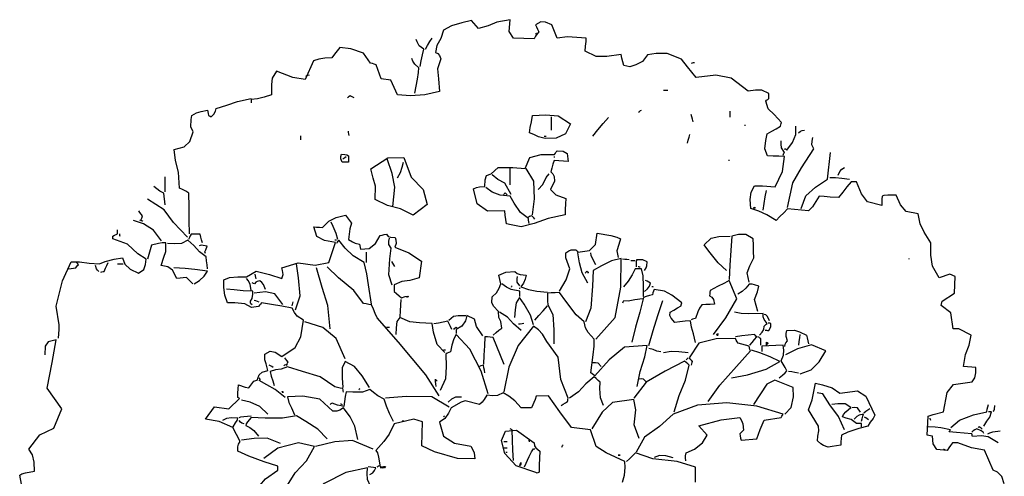
# Model space of a CAD drawing. Units: millimetres. Extents: x 2124 to 2892, y 1140 to 1633.
# Drawn here: x 2257 to 2269, y 1560 to 1566 of the extents above; entities that cross this region are included whole.
import ezdxf

# ---------------------------------------------------------------- set-up
doc = ezdxf.new("R2010")
doc.units = ezdxf.units.MM

# ---------------------------------------------------------------- blocks, each defined once
blk = doc.blocks.new('A$C39377A62')
at = {"linetype": 'Continuous'}
for points in [[(1.47, 3.149), (1.4387, 3.1426), (1.4063, 3.1321), (1.381, 3.119)], [(1.492, 3.124), (1.4843, 3.1327), (1.477, 3.141), (1.47, 3.149)], [(1.592, 3.152), (1.5501, 3.1445), (1.5219, 3.1328), (1.492, 3.124)], [(1.667, 3.092), (1.6022, 3.094), (1.5888, 3.1147), (1.592, 3.152)], [(1.723, 3.136), (1.7036, 3.1447), (1.6888, 3.1453), (1.672, 3.136)], [(1.381, 3.119), (1.3727, 3.0929), (1.3603, 3.0705), (1.356, 3.049)], [(1.682, 3.114), (1.677, 3.107), (1.672, 3.0997), (1.667, 3.092)], [(1.672, 3.136), (1.675, 3.129), (1.6783, 3.1217), (1.682, 3.114)], [(1.672, 3.106), (1.673, 3.1077), (1.674, 3.109), (1.675, 3.11)], [(1.832, 3.094), (1.7726, 3.0976), (1.7397, 3.0938), (1.723, 3.136)], [(1.319, 3.059), (1.305, 3.0699), (1.2983, 3.0817), (1.295, 3.09)], [(1.325, 3.059), (1.3313, 3.071), (1.338, 3.0827), (1.345, 3.094)], [(1.828, 3.053), (1.829, 3.069), (1.8316, 3.0834), (1.832, 3.094)], [(1.054, 3.064), (1.0453, 3.0537), (1.037, 3.043), (1.029, 3.032)], [(1.151, 3.015), (1.1292, 3.0459), (1.0891, 3.0604), (1.054, 3.064)], [(1.308, 3.004), (1.3113, 3.0227), (1.315, 3.041), (1.319, 3.059)], [(1.356, 3.049), (1.3633, 3.0451), (1.3684, 3.0395), (1.373, 3.029)], [(1.942, 3.042), (1.8971, 3.0364), (1.8629, 3.0359), (1.828, 3.053)], [(2.087, 3.045), (2.0526, 3.0456), (2.0248, 3.0414), (2.009, 3.02)], [(2.179, 2.97), (2.1511, 3.0028), (2.1322, 3.0276), (2.087, 3.045)], [(0.971, 3.022), (0.9444, 2.9633), (0.9059, 2.9701), (0.854, 2.99)], [(1.029, 3.032), (1.0073, 3.0307), (0.988, 3.0279), (0.971, 3.022)], [(1.169, 3.01), (1.163, 3.012), (1.157, 3.0137), (1.151, 3.015)], [(1.303, 3), (1.2911, 3.012), (1.2843, 3.0207), (1.281, 3.03)], [(1.373, 3.029), (1.3622, 2.9967), (1.3651, 2.9653), (1.369, 2.925)], [(1.95, 3.007), (1.947, 3.019), (1.9443, 3.0307), (1.942, 3.042)], [(2.009, 3.02), (1.9886, 3.0095), (1.9691, 3.0035), (1.95, 3.007)], [(2.164, 3.015), (2.167, 3.016), (2.17, 3.0167), (2.173, 3.017)], [(0.854, 2.99), (0.8408, 2.9674), (0.8382, 2.9476), (0.839, 2.915)], [(1.236, 2.915), (1.2155, 2.9607), (1.1848, 2.9649), (1.169, 3.01)], [(1.291, 2.92), (1.2994, 2.9643), (1.3026, 2.985), (1.303, 3)], [(0.947, 2.974), (0.9527, 2.9774), (0.9553, 2.9782), (0.957, 2.977)], [(2.343, 2.927), (2.2887, 2.967), (2.2406, 2.9766), (2.179, 2.97)], [(1.369, 2.925), (1.3221, 2.9151), (1.2769, 2.9123), (1.236, 2.915)], [(2.076, 2.93), (2.08, 2.93), (2.0843, 2.93), (2.089, 2.93)], [(2.408, 2.919), (2.3856, 2.9297), (2.3654, 2.9296), (2.343, 2.927)], [(0.664, 2.872), (0.6979, 2.8823), (0.7315, 2.8941), (0.774, 2.903)], [(0.839, 2.915), (0.8157, 2.9073), (0.794, 2.9023), (0.774, 2.9)], [(0.774, 2.9), (0.774, 2.897), (0.774, 2.8937), (0.774, 2.89)], [(1.078, 2.907), (1.081, 2.909), (1.084, 2.911), (1.087, 2.913)], [(1.087, 2.913), (1.0903, 2.911), (1.094, 2.909), (1.098, 2.907)], [(2.398, 2.895), (2.401, 2.898), (2.4043, 2.9007), (2.408, 2.903)], [(2.448, 2.828), (2.4248, 2.8534), (2.4059, 2.8703), (2.398, 2.895)], [(2.408, 2.903), (2.408, 2.9087), (2.408, 2.914), (2.408, 2.919)], [(0.587, 2.85), (0.6022, 2.8584), (0.6171, 2.8626), (0.637, 2.867)], [(0.637, 2.867), (0.638, 2.8617), (0.639, 2.856), (0.64, 2.85)], [(0.648, 2.846), (0.6566, 2.8541), (0.6614, 2.8633), (0.664, 2.872)], [(1.997, 2.86), (2, 2.8627), (2.003, 2.865), (2.006, 2.867)], [(2.286, 2.845), (2.286, 2.851), (2.286, 2.857), (2.286, 2.863)], [(0.591, 2.798), (0.5842, 2.8137), (0.5851, 2.837), (0.587, 2.85)], [(0.64, 2.85), (0.6423, 2.849), (0.645, 2.8477), (0.648, 2.846)], [(1.702, 2.777), (1.6815, 2.7826), (1.6661, 2.7901), (1.653, 2.795), (1.6549, 2.8124), (1.6588, 2.83), (1.662, 2.85), (1.7044, 2.8521), (1.7429, 2.8482), (1.782, 2.823), (1.7661, 2.7915), (1.7372, 2.7785), (1.702, 2.777)], [(1.722, 2.803), (1.722, 2.8177), (1.722, 2.832), (1.722, 2.846)], [(1.852, 2.785), (1.8683, 2.8047), (1.885, 2.824), (1.902, 2.843)], [(2.169, 2.83), (2.167, 2.838), (2.165, 2.8457), (2.163, 2.853)], [(2.445, 2.816), (2.446, 2.82), (2.447, 2.824), (2.448, 2.828)], [(0.531, 2.742), (0.563, 2.7514), (0.581, 2.7673), (0.591, 2.798)], [(1.084, 2.787), (1.083, 2.7917), (1.082, 2.796), (1.081, 2.8)], [(2.333, 2.817), (2.333, 2.818), (2.333, 2.819), (2.333, 2.82)], [(2.403, 2.792), (2.417, 2.8), (2.431, 2.808), (2.445, 2.816)], [(2.465, 2.74), (2.4825, 2.765), (2.4929, 2.7896), (2.493, 2.816)], [(2.501, 2.795), (2.5077, 2.8), (2.5126, 2.802), (2.52, 2.803)], [(0.931, 2.773), (0.931, 2.7777), (0.931, 2.782), (0.931, 2.786)], [(1.705, 2.783), (1.703, 2.783), (1.701, 2.783), (1.699, 2.783)], [(2.151, 2.762), (2.1533, 2.7717), (2.156, 2.781), (2.159, 2.79)], [(2.404, 2.722), (2.3949, 2.745), (2.3981, 2.771), (2.403, 2.792)], [(2.457, 2.733), (2.4482, 2.7481), (2.4465, 2.7589), (2.447, 2.77)], [(2.55, 2.745), (2.5434, 2.757), (2.5442, 2.7687), (2.547, 2.78)], [(0.548, 2.621), (0.5449, 2.6713), (0.5361, 2.7077), (0.531, 2.742)], [(1.626, 2.498), (1.6103, 2.5017), (1.595, 2.505), (1.58, 2.508), (1.578, 2.522), (1.5763, 2.5357), (1.575, 2.549), (1.52, 2.548), (1.487, 2.571), (1.476, 2.618), (1.4851, 2.6223), (1.4949, 2.625), (1.512, 2.626), (1.5127, 2.647), (1.5166, 2.6603), (1.532, 2.666), (1.554, 2.6855), (1.5997, 2.6861), (1.639, 2.683), (1.654, 2.7171), (1.6897, 2.7263), (1.732, 2.727), (1.7343, 2.731), (1.737, 2.7347), (1.74, 2.738), (1.7584, 2.7377), (1.7719, 2.73), (1.775, 2.705), (1.76, 2.706), (1.745, 2.707), (1.73, 2.708), (1.7263, 2.696), (1.723, 2.684), (1.72, 2.672), (1.7267, 2.6654), (1.7307, 2.6576), (1.732, 2.643), (1.7193, 2.6167), (1.7357, 2.5996), (1.767, 2.588), (1.766, 2.571), (1.7653, 2.5537), (1.765, 2.536), (1.7112, 2.5246), (1.6671, 2.5087), (1.626, 2.498)], [(2.458, 2.742), (2.4583, 2.7446), (2.4601, 2.7441), (2.465, 2.74)], [(2.467, 2.559), (2.4832, 2.6368), (2.5111, 2.6846), (2.55, 2.745)], [(1.062, 2.702), (1.0577, 2.7127), (1.0573, 2.7199), (1.059, 2.728), (1.0699, 2.7271), (1.0758, 2.7256), (1.082, 2.722), (1.082, 2.716), (1.082, 2.7097), (1.082, 2.703), (1.075, 2.703), (1.0683, 2.7027), (1.062, 2.702)], [(1.064, 2.712), (1.067, 2.715), (1.0703, 2.7177), (1.074, 2.72)], [(1.286, 2.535), (1.2451, 2.5551), (1.2042, 2.5663), (1.166, 2.585), (1.1666, 2.6268), (1.1594, 2.6522), (1.152, 2.682), (1.2054, 2.7166), (1.2563, 2.7171), (1.279, 2.655), (1.3168, 2.6168), (1.3295, 2.5692), (1.286, 2.535)], [(1.221, 2.563), (1.2279, 2.6234), (1.2197, 2.6672), (1.204, 2.713)], [(1.732, 2.717), (1.732, 2.718), (1.732, 2.719), (1.732, 2.72)], [(2.283, 2.707), (2.283, 2.708), (2.283, 2.709), (2.283, 2.71)], [(2.388, 2.628), (2.4277, 2.6245), (2.4507, 2.6735), (2.457, 2.72)], [(2.457, 2.72), (2.439, 2.721), (2.4213, 2.7217), (2.404, 2.722)], [(2.453, 2.725), (2.454, 2.728), (2.4553, 2.7307), (2.457, 2.733)], [(2.593, 2.649), (2.596, 2.677), (2.5993, 2.705), (2.603, 2.733)], [(1.236, 2.653), (1.246, 2.6702), (1.251, 2.6865), (1.255, 2.703)], [(1.592, 2.631), (1.592, 2.6487), (1.592, 2.666), (1.592, 2.683)], [(1.662, 2.536), (1.6681, 2.5866), (1.6665, 2.6431), (1.642, 2.683)], [(2.627, 2.661), (2.6322, 2.6735), (2.6378, 2.6802), (2.647, 2.686)], [(0.503, 2.609), (0.503, 2.625), (0.503, 2.6407), (0.503, 2.656)], [(1.595, 2.601), (1.5748, 2.6362), (1.5532, 2.6478), (1.535, 2.663)], [(1.68, 2.616), (1.6949, 2.6321), (1.7048, 2.6539), (1.715, 2.666)], [(2.51, 2.556), (2.5251, 2.5963), (2.5553, 2.624), (2.593, 2.649)], [(2.662, 2.648), (2.6386, 2.6513), (2.6187, 2.653), (2.6, 2.653)], [(2.668, 2.641), (2.6543, 2.6247), (2.641, 2.608), (2.628, 2.591)], [(2.685, 2.641), (2.679, 2.641), (2.6733, 2.641), (2.668, 2.641)], [(2.764, 2.566), (2.7195, 2.5774), (2.7001, 2.6022), (2.685, 2.641)], [(0.503, 2.568), (0.4988, 2.6046), (0.4866, 2.6114), (0.467, 2.626)], [(0.578, 2.605), (0.568, 2.6107), (0.558, 2.616), (0.548, 2.621)], [(1.592, 2.595), (1.5605, 2.5983), (1.5345, 2.6077), (1.515, 2.623)], [(2.351, 2.556), (2.349, 2.5844), (2.3523, 2.6082), (2.363, 2.628)], [(2.363, 2.628), (2.371, 2.628), (2.3793, 2.628), (2.388, 2.628)], [(2.39, 2.551), (2.393, 2.572), (2.3963, 2.5927), (2.4, 2.613)], [(0.573, 2.466), (0.5292, 2.5127), (0.5001, 2.552), (0.447, 2.586)], [(0.58, 2.476), (0.579, 2.519), (0.5783, 2.562), (0.578, 2.605)], [(1.572, 2.601), (1.573, 2.603), (1.5743, 2.6047), (1.576, 2.606)], [(1.576, 2.606), (1.578, 2.604), (1.58, 2.6017), (1.582, 2.599)], [(1.649, 2.525), (1.6247, 2.5434), (1.6043, 2.5733), (1.592, 2.595)], [(2.567, 2.595), (2.5457, 2.5613), (2.5329, 2.5494), (2.467, 2.555)], [(2.628, 2.591), (2.6011, 2.592), (2.5826, 2.594), (2.567, 2.595)], [(2.765, 2.595), (2.7643, 2.5857), (2.764, 2.576), (2.764, 2.566)], [(2.81, 2.598), (2.783, 2.5979), (2.7713, 2.5971), (2.765, 2.595)], [(2.879, 2.539), (2.8409, 2.547), (2.8234, 2.568), (2.81, 2.598)], [(0.431, 2.533), (0.427, 2.5387), (0.4233, 2.544), (0.42, 2.549)], [(2.431, 2.518), (2.402, 2.5361), (2.3766, 2.5479), (2.351, 2.556)], [(2.36, 2.558), (2.361, 2.559), (2.3623, 2.56), (2.364, 2.561), (2.3632, 2.5576), (2.3621, 2.5568), (2.36, 2.558)], [(2.467, 2.555), (2.455, 2.543), (2.443, 2.5307), (2.431, 2.518)], [(0.491, 2.454), (0.4657, 2.488), (0.4349, 2.5084), (0.403, 2.519)], [(0.423, 2.518), (0.4273, 2.5219), (0.4294, 2.5258), (0.431, 2.533)], [(0.428, 2.518), (0.4293, 2.5177), (0.431, 2.517), (0.433, 2.516)], [(0.999, 2.496), (1.0193, 2.5159), (1.0431, 2.5284), (1.072, 2.535)], [(1.072, 2.535), (1.0906, 2.5104), (1.0854, 2.4923), (1.082, 2.459)], [(1.66, 2.533), (1.656, 2.532), (1.6523, 2.5307), (1.649, 2.529)], [(1.652, 2.509), (1.651, 2.5147), (1.65, 2.52), (1.649, 2.525)], [(1.669, 2.523), (1.666, 2.5267), (1.663, 2.53), (1.66, 2.533)], [(2.919, 2.448), (2.8977, 2.482), (2.8856, 2.5083), (2.879, 2.539)], [(0.353, 2.476), (0.353, 2.4807), (0.353, 2.485), (0.353, 2.489)], [(0.972, 2.498), (0.981, 2.4977), (0.99, 2.497), (0.999, 2.496)], [(1.041, 2.449), (1.0058, 2.4559), (0.9812, 2.4684), (0.972, 2.498)], [(1.048, 2.459), (1.043, 2.4779), (1.0333, 2.4994), (1.027, 2.513)], [(0.338, 2.469), (0.343, 2.4717), (0.348, 2.474), (0.353, 2.476)], [(0.338, 2.461), (0.338, 2.464), (0.338, 2.4667), (0.338, 2.469)], [(0.443, 2.396), (0.4164, 2.4129), (0.3839, 2.4441), (0.338, 2.461)], [(0.361, 2.468), (0.3603, 2.471), (0.36, 2.4737), (0.36, 2.476)], [(0.575, 2.456), (0.5548, 2.4461), (0.5309, 2.4446), (0.51, 2.446)], [(0.632, 2.404), (0.611, 2.4201), (0.5933, 2.4399), (0.575, 2.456)], [(0.585, 2.475), (0.582, 2.47), (0.5793, 2.4647), (0.577, 2.459)], [(0.613, 2.475), (0.6033, 2.475), (0.594, 2.475), (0.585, 2.475)], [(0.621, 2.448), (0.618, 2.457), (0.6153, 2.466), (0.613, 2.475)], [(1.044, 2.456), (1.042, 2.456), (1.04, 2.456), (1.038, 2.456)], [(1.051, 2.456), (1.0483, 2.453), (1.046, 2.4497), (1.044, 2.446)], [(1.131, 2.386), (1.0963, 2.4066), (1.0711, 2.4307), (1.051, 2.456)], [(1.082, 2.459), (1.0939, 2.4511), (1.1027, 2.4472), (1.116, 2.444)], [(1.119, 2.428), (1.1462, 2.43), (1.1671, 2.4463), (1.181, 2.471)], [(1.181, 2.471), (1.1873, 2.4727), (1.194, 2.474), (1.201, 2.475)], [(1.201, 2.475), (1.2065, 2.4684), (1.2142, 2.4663), (1.229, 2.465)], [(1.216, 2.431), (1.2083, 2.4433), (1.2087, 2.4534), (1.211, 2.463)], [(1.229, 2.465), (1.2312, 2.4574), (1.2318, 2.4456), (1.228, 2.434)], [(1.805, 2.419), (1.8421, 2.4237), (1.8609, 2.4423), (1.866, 2.479)], [(1.866, 2.479), (1.9094, 2.471), (1.9286, 2.4663), (1.94, 2.461)], [(1.94, 2.461), (1.9341, 2.443), (1.9279, 2.4226), (1.932, 2.402)], [(2.204, 2.442), (2.2261, 2.4628), (2.2499, 2.4676), (2.286, 2.469)], [(2.291, 2.469), (2.288, 2.4237), (2.2853, 2.378), (2.283, 2.332)], [(2.358, 2.461), (2.3353, 2.474), (2.3117, 2.4747), (2.291, 2.469)], [(2.361, 2.401), (2.36, 2.421), (2.359, 2.441), (2.358, 2.461)], [(0.46, 2.441), (0.4553, 2.426), (0.451, 2.411), (0.447, 2.396)], [(0.505, 2.448), (0.4933, 2.4477), (0.4817, 2.4459), (0.46, 2.441)], [(0.49, 2.376), (0.4983, 2.4029), (0.5053, 2.4204), (0.505, 2.448)], [(0.635, 2.438), (0.6227, 2.44), (0.6163, 2.4403), (0.61, 2.439)], [(0.63, 2.414), (0.6277, 2.4198), (0.6313, 2.4262), (0.635, 2.438)], [(0.871, 2.369), (0.923, 2.385), (0.9766, 2.3779), (1.0199, 2.3863), (1.041, 2.449)], [(1.116, 2.444), (1.117, 2.439), (1.118, 2.4337), (1.119, 2.428)], [(1.219, 2.314), (1.2091, 2.3472), (1.2119, 2.3978), (1.216, 2.431)], [(1.228, 2.434), (1.2715, 2.4167), (1.3121, 2.39), (1.305, 2.338)], [(1.767, 2.416), (1.7766, 2.423), (1.784, 2.4256), (1.799, 2.426)], [(1.799, 2.426), (1.801, 2.424), (1.803, 2.4217), (1.805, 2.419)], [(2.274, 2.361), (2.2483, 2.3849), (2.2184, 2.4214), (2.204, 2.442)], [(2.945, 2.338), (2.924, 2.3743), (2.9193, 2.409), (2.919, 2.448)], [(0.296, 2.382), (0.3136, 2.3896), (0.3418, 2.3961), (0.368, 2.401)], [(0.368, 2.401), (0.3759, 2.3803), (0.3924, 2.3654), (0.419, 2.352)], [(0.419, 2.352), (0.4352, 2.3641), (0.4414, 2.3793), (0.443, 2.396)], [(0.637, 2.366), (0.635, 2.379), (0.6333, 2.3917), (0.632, 2.404)], [(1.138, 2.386), (1.138, 2.397), (1.138, 2.408), (1.138, 2.419)], [(1.747, 2.296), (1.7686, 2.3317), (1.78, 2.366), (1.767, 2.401)], [(1.767, 2.401), (1.767, 2.406), (1.767, 2.411), (1.767, 2.416)], [(1.837, 2.321), (1.8191, 2.353), (1.8102, 2.3854), (1.805, 2.416)], [(1.862, 2.379), (1.8514, 2.3984), (1.8473, 2.408), (1.846, 2.416)], [(1.942, 2.399), (1.9114, 2.3914), (1.8799, 2.3753), (1.854, 2.361)], [(1.862, 2.144), (1.9227, 2.2128), (1.9406, 2.3082), (1.942, 2.399)], [(1.967, 2.394), (1.96, 2.395), (1.953, 2.3957), (1.946, 2.396)], [(1.99, 2.394), (1.9893, 2.387), (1.989, 2.3797), (1.989, 2.372)], [(2.024, 2.388), (2.0107, 2.394), (1.9999, 2.3947), (1.99, 2.394)], [(2.346, 2.324), (2.3394, 2.3533), (2.3482, 2.3757), (2.361, 2.401)], [(2.851, 2.396), (2.851, 2.397), (2.851, 2.398), (2.851, 2.399)], [(0.169, 2.189), (0.1586, 2.2479), (0.1791, 2.3284), (0.206, 2.388)], [(0.199, 2.366), (0.206, 2.367), (0.2133, 2.368), (0.221, 2.369)], [(0.206, 2.388), (0.2324, 2.3878), (0.2629, 2.3836), (0.296, 2.382)], [(0.221, 2.369), (0.2233, 2.3727), (0.226, 2.376), (0.229, 2.379)], [(0.229, 2.379), (0.227, 2.3817), (0.225, 2.384), (0.223, 2.386)], [(0.294, 2.358), (0.2896, 2.3613), (0.2867, 2.366), (0.283, 2.376)], [(0.311, 2.358), (0.315, 2.3677), (0.319, 2.377), (0.323, 2.386)], [(0.353, 2.382), (0.3583, 2.382), (0.364, 2.382), (0.37, 2.382)], [(0.54, 2.336), (0.5257, 2.3621), (0.5116, 2.3719), (0.49, 2.376)], [(0.637, 2.359), (0.5961, 2.3636), (0.5662, 2.3671), (0.53, 2.369)], [(0.871, 2.336), (0.8754, 2.3481), (0.8732, 2.3609), (0.871, 2.369)], [(0.914, 2.237), (0.9288, 2.281), (0.9242, 2.3373), (0.917, 2.382)], [(1.024, 2.177), (1.016, 2.2499), (0.9984, 2.3068), (0.981, 2.369)], [(1.129, 2.257), (1.0981, 2.2975), (1.0503, 2.3375), (1.014, 2.372)], [(1.154, 2.255), (1.1451, 2.3159), (1.1392, 2.3498), (1.131, 2.386)], [(1.228, 2.373), (1.2243, 2.3787), (1.221, 2.384), (1.218, 2.389)], [(1.986, 2.366), (1.9766, 2.3466), (1.9644, 2.3271), (1.949, 2.309)], [(1.972, 2.392), (1.9763, 2.392), (1.981, 2.392), (1.986, 2.392)], [(2.006, 2.366), (1.999, 2.366), (1.9923, 2.366), (1.986, 2.366)], [(2.002, 2.371), (2, 2.3717), (1.998, 2.372), (1.996, 2.372)], [(2.012, 2.279), (2.012, 2.3109), (2.0113, 2.3434), (2.006, 2.366)], [(2.016, 2.361), (2.0203, 2.3687), (2.0224, 2.3757), (2.024, 2.388)], [(0.3, 2.356), (0.3033, 2.357), (0.307, 2.3577), (0.311, 2.358)], [(0.57, 2.339), (0.56, 2.338), (0.55, 2.337), (0.54, 2.336)], [(0.59, 2.319), (0.583, 2.326), (0.5763, 2.3327), (0.57, 2.339)], [(0.595, 2.319), (0.611, 2.3296), (0.6257, 2.3424), (0.637, 2.359)], [(0.688, 2.331), (0.7062, 2.3387), (0.7324, 2.3406), (0.76, 2.341)], [(0.7, 2.259), (0.6916, 2.283), (0.6884, 2.307), (0.688, 2.331)], [(0.76, 2.341), (0.7906, 2.359), (0.8324, 2.3486), (0.871, 2.336)], [(0.774, 2.299), (0.7717, 2.317), (0.7663, 2.328), (0.76, 2.336)], [(0.79, 2.334), (0.789, 2.339), (0.788, 2.344), (0.787, 2.349)], [(1.305, 2.338), (1.2754, 2.329), (1.2496, 2.3257), (1.226, 2.316)], [(1.562, 2.319), (1.5563, 2.346), (1.5777, 2.3557), (1.606, 2.358)], [(1.606, 2.358), (1.6133, 2.3518), (1.6233, 2.3482), (1.642, 2.346)], [(1.622, 2.312), (1.614, 2.3244), (1.6137, 2.3342), (1.615, 2.342)], [(1.642, 2.346), (1.6394, 2.3331), (1.6336, 2.3213), (1.625, 2.309)], [(1.828, 2.352), (1.83, 2.3547), (1.832, 2.357), (1.834, 2.359)], [(1.854, 2.361), (1.8517, 2.311), (1.8459, 2.2423), (1.829, 2.199)], [(1.834, 2.359), (1.8374, 2.3554), (1.8379, 2.3536), (1.836, 2.352)], [(2.994, 2.289), (2.996, 2.3417), (2.979, 2.3493), (2.945, 2.338)], [(0.78, 2.296), (0.7496, 2.2967), (0.7207, 2.2993), (0.697, 2.302)], [(0.785, 2.319), (0.782, 2.32), (0.7793, 2.321), (0.777, 2.322)], [(0.802, 2.328), (0.7934, 2.3263), (0.789, 2.324), (0.785, 2.319)], [(0.82, 2.301), (0.8129, 2.3162), (0.8078, 2.3228), (0.802, 2.328)], [(1.226, 2.316), (1.226, 2.309), (1.226, 2.3017), (1.226, 2.294)], [(1.535, 2.278), (1.5489, 2.2904), (1.5568, 2.3046), (1.562, 2.319)], [(1.622, 2.296), (1.5946, 2.3006), (1.5798, 2.3084), (1.565, 2.319)], [(1.596, 2.308), (1.5963, 2.3097), (1.597, 2.311), (1.598, 2.312)], [(1.622, 2.303), (1.622, 2.304), (1.622, 2.305), (1.622, 2.306)], [(1.625, 2.309), (1.6499, 2.3006), (1.6761, 2.2951), (1.709, 2.292)], [(2.016, 2.294), (2.0251, 2.3034), (2.0309, 2.3116), (2.034, 2.321)], [(2.034, 2.321), (2.029, 2.324), (2.024, 2.3267), (2.019, 2.329)], [(2.044, 2.308), (2.042, 2.3087), (2.0403, 2.309), (2.039, 2.309)], [(2.046, 2.301), (2.044, 2.2957), (2.0423, 2.29), (2.041, 2.284)], [(2.133, 2.259), (2.1016, 2.2828), (2.0788, 2.2952), (2.046, 2.301)], [(2.283, 2.329), (2.2679, 2.3207), (2.2454, 2.3103), (2.223, 2.298)], [(2.233, 2.159), (2.2726, 2.2111), (2.3067, 2.2716), (2.283, 2.329)], [(2.346, 2.318), (2.3353, 2.3053), (2.324, 2.2941), (2.31, 2.286)], [(2.376, 2.311), (2.3629, 2.3159), (2.3551, 2.3177), (2.346, 2.318)], [(2.373, 2.231), (2.3627, 2.2695), (2.3717, 2.2931), (2.376, 2.311)], [(0.772, 2.264), (0.7776, 2.2727), (0.7797, 2.2859), (0.78, 2.296)], [(0.874, 2.254), (0.8493, 2.2873), (0.82, 2.2937), (0.784, 2.289)], [(1.226, 2.294), (1.2333, 2.2877), (1.241, 2.281), (1.249, 2.274)], [(1.245, 2.215), (1.246, 2.233), (1.247, 2.251), (1.248, 2.269)], [(1.249, 2.274), (1.2605, 2.2789), (1.2662, 2.2801), (1.271, 2.279)], [(1.271, 2.279), (1.269, 2.278), (1.267, 2.277), (1.265, 2.276)], [(1.555, 2.231), (1.5394, 2.2487), (1.534, 2.2603), (1.535, 2.278)], [(1.621, 2.276), (1.6111, 2.2585), (1.6076, 2.2368), (1.605, 2.212)], [(1.665, 2.189), (1.6554, 2.2196), (1.636, 2.2548), (1.621, 2.276)], [(1.622, 2.279), (1.622, 2.285), (1.622, 2.2907), (1.622, 2.296)], [(1.747, 2.291), (1.734, 2.2907), (1.7213, 2.29), (1.709, 2.289)], [(1.709, 2.289), (1.709, 2.277), (1.7093, 2.2647), (1.71, 2.252)], [(1.825, 2.199), (1.8001, 2.2211), (1.7672, 2.2636), (1.747, 2.291)], [(1.95, 2.266), (1.9644, 2.2651), (1.9853, 2.2689), (2.009, 2.272)], [(2.012, 2.276), (2.0013, 2.2292), (1.9873, 2.1818), (1.976, 2.135)], [(2.041, 2.284), (2.031, 2.2817), (2.0213, 2.279), (2.012, 2.276)], [(2.223, 2.298), (2.222, 2.2927), (2.2213, 2.287), (2.221, 2.281)], [(2.221, 2.281), (2.2282, 2.2769), (2.2328, 2.2697), (2.236, 2.255)], [(2.982, 2.227), (2.9513, 2.25), (2.9553, 2.264), (2.994, 2.289)], [(0.775, 2.244), (0.7542, 2.2561), (0.7228, 2.2589), (0.7, 2.259)], [(0.777, 2.252), (0.7735, 2.2558), (0.7722, 2.2589), (0.772, 2.264)], [(0.798, 2.247), (0.79, 2.246), (0.7823, 2.245), (0.775, 2.244)], [(0.8, 2.261), (0.7943, 2.263), (0.789, 2.2647), (0.784, 2.266)], [(0.807, 2.259), (0.804, 2.255), (0.801, 2.251), (0.798, 2.247)], [(0.904, 2.242), (0.8713, 2.248), (0.839, 2.2537), (0.807, 2.259)], [(0.904, 2.249), (0.905, 2.2537), (0.906, 2.258), (0.907, 2.262)], [(0.939, 2.204), (0.9199, 2.2167), (0.9111, 2.2279), (0.904, 2.242)], [(1.154, 2.252), (1.1453, 2.254), (1.137, 2.2557), (1.129, 2.257)], [(1.172, 2.211), (1.166, 2.225), (1.16, 2.2387), (1.154, 2.252)], [(1.669, 2.204), (1.682, 2.219), (1.6953, 2.234), (1.709, 2.249)], [(1.71, 2.252), (1.7267, 2.2223), (1.7296, 2.174), (1.729, 2.129)], [(1.947, 2.259), (1.948, 2.2617), (1.949, 2.264), (1.95, 2.266)], [(2.029, 2.124), (2.0433, 2.1717), (2.058, 2.219), (2.073, 2.266)], [(2.097, 2.229), (2.108, 2.236), (2.1193, 2.2427), (2.131, 2.249)], [(2.131, 2.249), (2.1313, 2.2527), (2.132, 2.256), (2.133, 2.259)], [(2.196, 2.252), (2.1893, 2.2417), (2.1841, 2.2306), (2.176, 2.209)], [(2.236, 2.255), (2.2223, 2.254), (2.209, 2.253), (2.196, 2.252)], [(1.368, 1.965), (1.3252, 2.0321), (1.2388, 2.1346), (1.172, 2.211)], [(1.243, 2.212), (1.2341, 2.1996), (1.2319, 2.1801), (1.231, 2.159)], [(1.346, 2.194), (1.3055, 2.1953), (1.2748, 2.1993), (1.243, 2.212)], [(1.398, 2.204), (1.4131, 2.2163), (1.4276, 2.2193), (1.452, 2.219)], [(1.455, 2.219), (1.4502, 2.2016), (1.4391, 2.1851), (1.421, 2.175)], [(1.505, 2.155), (1.4851, 2.1843), (1.4789, 2.2071), (1.455, 2.219)], [(1.565, 2.179), (1.5617, 2.1996), (1.5563, 2.2124), (1.555, 2.231)], [(1.626, 2.171), (1.6017, 2.1929), (1.5836, 2.2137), (1.558, 2.229)], [(2.111, 2.197), (2.0994, 2.21), (2.096, 2.2187), (2.097, 2.229)], [(2.176, 2.209), (2.1713, 2.208), (2.167, 2.2067), (2.163, 2.205)], [(2.39, 2.225), (2.344, 2.2245), (2.3207, 2.2255), (2.3, 2.229)], [(2.403, 2.194), (2.3934, 2.2065), (2.3903, 2.2145), (2.39, 2.225)], [(2.41, 2.202), (2.4034, 2.2159), (2.3983, 2.2208), (2.393, 2.222)], [(3.046, 2.157), (3.0072, 2.1769), (2.9895, 2.1771), (2.982, 2.227)], [(0.166, 2.147), (0.167, 2.161), (0.168, 2.175), (0.169, 2.189)], [(0.871, 2.089), (0.9137, 2.1177), (0.9309, 2.152), (0.939, 2.204)], [(1.071, 2.082), (1.0421, 2.1461), (1.0003, 2.1809), (0.944, 2.199)], [(1.201, 2.182), (1.204, 2.182), (1.2073, 2.182), (1.211, 2.182)], [(1.385, 2.102), (1.3611, 2.127), (1.3499, 2.1664), (1.346, 2.194)], [(1.395, 2.201), (1.38, 2.198), (1.3653, 2.195), (1.351, 2.192)], [(1.408, 2.175), (1.4033, 2.184), (1.399, 2.1927), (1.395, 2.201)], [(1.414, 2.175), (1.416, 2.1777), (1.4183, 2.18), (1.421, 2.182)], [(1.421, 2.182), (1.422, 2.181), (1.4233, 2.18), (1.425, 2.179)], [(1.421, 2.175), (1.421, 2.171), (1.421, 2.1667), (1.421, 2.162)], [(1.538, 2.157), (1.547, 2.1647), (1.556, 2.172), (1.565, 2.179)], [(1.665, 2.185), (1.6169, 2.124), (1.5874, 2.0563), (1.572, 1.978)], [(1.618, 2.192), (1.6233, 2.193), (1.629, 2.194), (1.635, 2.195)], [(1.707, 2.137), (1.6937, 2.1603), (1.681, 2.1737), (1.665, 2.185)], [(1.857, 2.144), (1.8378, 2.1647), (1.8295, 2.1796), (1.825, 2.199)], [(2.161, 2.202), (2.144, 2.2007), (2.1273, 2.199), (2.111, 2.197)], [(2.177, 2.134), (2.17, 2.1605), (2.164, 2.1821), (2.161, 2.202)], [(2.378, 2.157), (2.3868, 2.1665), (2.3916, 2.1749), (2.393, 2.185)], [(2.393, 2.185), (2.396, 2.188), (2.3993, 2.191), (2.403, 2.194)], [(2.414, 2.194), (2.411, 2.1947), (2.4083, 2.195), (2.406, 2.195)], [(2.408, 2.171), (2.4122, 2.1785), (2.4138, 2.1845), (2.414, 2.194)], [(1.421, 2.159), (1.4137, 2.1456), (1.4077, 2.1254), (1.403, 2.104)], [(1.522, 1.972), (1.4998, 2.0431), (1.4639, 2.1125), (1.421, 2.159)], [(1.512, 2.152), (1.5103, 2.123), (1.509, 2.094), (1.508, 2.065)], [(1.538, 2.149), (1.529, 2.15), (1.5203, 2.151), (1.512, 2.152)], [(1.573, 2.064), (1.561, 2.0927), (1.5493, 2.121), (1.538, 2.149)], [(1.846, 2.038), (1.8537, 2.0946), (1.8566, 2.1221), (1.857, 2.144)], [(2.303, 2.146), (2.242, 2.1453), (2.187, 2.131), (2.156, 2.085)], [(2.243, 2.159), (2.2443, 2.16), (2.246, 2.1607), (2.248, 2.161), (2.247, 2.159), (2.2463, 2.157), (2.246, 2.155), (2.245, 2.1567), (2.244, 2.158), (2.243, 2.159)], [(2.363, 2.159), (2.343, 2.157), (2.323, 2.1547), (2.303, 2.152)], [(2.311, 2.131), (2.308, 2.136), (2.3053, 2.141), (2.303, 2.146)], [(2.348, 2.125), (2.355, 2.134), (2.3623, 2.1427), (2.37, 2.151)], [(2.37, 2.151), (2.3673, 2.154), (2.365, 2.1567), (2.363, 2.159)], [(2.383, 2.145), (2.3793, 2.1477), (2.376, 2.15), (2.373, 2.152)], [(2.383, 2.125), (2.383, 2.132), (2.383, 2.1387), (2.383, 2.145)], [(2.396, 2.172), (2.4, 2.172), (2.404, 2.1717), (2.408, 2.171)], [(2.467, 2.139), (2.4629, 2.1529), (2.4624, 2.1618), (2.465, 2.171)], [(2.465, 2.171), (2.4884, 2.1723), (2.5043, 2.1677), (2.527, 2.157)], [(2.503, 2.125), (2.504, 2.1367), (2.5053, 2.148), (2.507, 2.159)], [(2.527, 2.157), (2.529, 2.148), (2.531, 2.1387), (2.533, 2.129)], [(3.022, 2.058), (3.0282, 2.0954), (3.0398, 2.1249), (3.046, 2.157)], [(0.159, 2.142), (0.1341, 2.1356), (0.1246, 2.1221), (0.123, 2.095)], [(0.177, 1.924), (0.1306, 1.9894), (0.1461, 2.0706), (0.159, 2.142)], [(1.775, 1.958), (1.752, 2.0173), (1.7426, 2.0877), (1.707, 2.137)], [(2.024, 2.124), (1.9526, 2.1191), (1.9044, 2.0789), (1.859, 2.028)], [(1.992, 1.995), (2.0016, 2.0422), (2.0164, 2.0881), (2.024, 2.124)], [(2.067, 2.104), (2.0547, 2.1066), (2.0433, 2.111), (2.029, 2.115)], [(2.346, 2.122), (2.334, 2.125), (2.3223, 2.128), (2.311, 2.131)], [(2.35, 2.107), (2.3483, 2.112), (2.347, 2.117), (2.346, 2.122)], [(2.453, 2.125), (2.4303, 2.124), (2.408, 2.123), (2.386, 2.122)], [(2.386, 2.122), (2.386, 2.1167), (2.386, 2.111), (2.386, 2.105)], [(2.4, 2.125), (2.4, 2.1287), (2.4003, 2.132), (2.401, 2.135), (2.4023, 2.134), (2.404, 2.1327), (2.406, 2.131), (2.404, 2.129), (2.402, 2.127), (2.4, 2.125)], [(2.447, 2.076), (2.4541, 2.0934), (2.4552, 2.109), (2.453, 2.125)], [(2.458, 2.121), (2.4597, 2.1283), (2.462, 2.133), (2.467, 2.139)], [(2.588, 2.107), (2.5426, 2.1266), (2.4981, 2.1141), (2.46, 2.095)], [(0.817, 2.097), (0.8343, 2.106), (0.8497, 2.1033), (0.871, 2.089)], [(0.827, 2.045), (0.8217, 2.0665), (0.8176, 2.0789), (0.817, 2.097)], [(0.891, 2.072), (0.8873, 2.0767), (0.884, 2.081), (0.881, 2.085)], [(1.389, 2.097), (1.3901, 2.0583), (1.3879, 2.0187), (1.371, 1.982)], [(1.388, 2.109), (1.3853, 2.109), (1.383, 2.109), (1.381, 2.109)], [(1.403, 2.104), (1.398, 2.102), (1.3933, 2.0997), (1.389, 2.097)], [(2.076, 2.102), (2.1, 2.106), (2.1244, 2.1053), (2.153, 2.102)], [(2.147, 2.079), (2.149, 2.081), (2.151, 2.083), (2.153, 2.085)], [(2.156, 2.085), (2.159, 2.0817), (2.1623, 2.078), (2.166, 2.074)], [(2.216, 1.947), (2.2532, 1.9985), (2.3055, 2.0582), (2.35, 2.107)], [(2.443, 2.074), (2.4121, 2.0889), (2.3792, 2.1008), (2.353, 2.109)], [(2.507, 2.035), (2.5411, 2.0472), (2.5666, 2.0728), (2.588, 2.107)], [(0.844, 2.055), (0.8393, 2.0577), (0.835, 2.06), (0.831, 2.062)], [(0.889, 2.057), (0.8694, 2.0491), (0.8516, 2.0472), (0.834, 2.042)], [(0.877, 2.06), (0.8807, 2.0634), (0.8833, 2.0639), (0.887, 2.062)], [(0.887, 2.062), (0.888, 2.0657), (0.8893, 2.069), (0.891, 2.072)], [(1.038, 1.994), (0.9918, 2.0257), (0.9365, 2.042), (0.889, 2.057)], [(1.071, 2.074), (1.061, 2.0532), (1.0614, 2.0221), (1.064, 1.992)], [(1.148, 1.992), (1.1247, 2.0284), (1.1003, 2.0583), (1.071, 2.074)], [(1.508, 2.062), (1.5033, 2.061), (1.499, 2.0597), (1.495, 2.058)], [(1.512, 2.038), (1.5103, 2.046), (1.509, 2.054), (1.508, 2.062)], [(1.879, 2.058), (1.8691, 2.0682), (1.8606, 2.0695), (1.852, 2.069)], [(2.142, 2.075), (2.0805, 2.0436), (2.0208, 2.0081), (1.982, 1.958)], [(2.109, 1.915), (2.1254, 1.966), (2.1446, 2.0143), (2.157, 2.062)], [(2.157, 2.062), (2.152, 2.0667), (2.147, 2.071), (2.142, 2.075)], [(2.166, 2.074), (2.165, 2.07), (2.164, 2.066), (2.163, 2.062)], [(2.29, 2.022), (2.3401, 2.0317), (2.3996, 2.0496), (2.443, 2.074)], [(2.465, 2.044), (2.459, 2.055), (2.453, 2.0657), (2.447, 2.076)], [(3.061, 2.055), (3.048, 2.056), (3.035, 2.057), (3.022, 2.058)], [(3.049, 2.01), (3.0581, 2.0221), (3.0606, 2.0382), (3.061, 2.055)], [(0.793, 2.015), (0.7991, 2.0314), (0.8095, 2.0399), (0.827, 2.045)], [(0.8, 2.014), (0.8027, 2.0163), (0.8027, 2.0184), (0.8, 2.022)], [(0.834, 2.042), (0.838, 2.0277), (0.8423, 2.013), (0.847, 1.998)], [(1.857, 2.025), (1.8303, 2.0032), (1.807, 1.9778), (1.779, 1.958)], [(1.859, 2.028), (1.8543, 2.0317), (1.85, 2.035), (1.846, 2.038)], [(1.876, 2.008), (1.8693, 2.014), (1.863, 2.0197), (1.857, 2.025)], [(2.441, 2.022), (2.4508, 2.0308), (2.4599, 2.0379), (2.465, 2.044)], [(2.501, 2.037), (2.4903, 2.039), (2.48, 2.0407), (2.47, 2.042)], [(0.732, 1.96), (0.7323, 1.9737), (0.733, 1.987), (0.734, 2)], [(0.734, 2), (0.7551, 1.9929), (0.7665, 1.9911), (0.783, 2.012)], [(0.783, 2.012), (0.786, 2.013), (0.7893, 2.014), (0.793, 2.015)], [(0.882, 1.96), (0.8505, 1.9856), (0.8241, 1.9998), (0.8, 2.014)], [(1.064, 1.988), (1.055, 1.99), (1.0463, 1.992), (1.038, 1.994)], [(1.356, 2.018), (1.3573, 2.016), (1.359, 2.014), (1.361, 2.012)], [(1.358, 1.995), (1.357, 2.003), (1.3563, 2.0107), (1.356, 2.018)], [(1.886, 1.935), (1.8763, 1.9588), (1.875, 1.9882), (1.876, 2.008)], [(2.022, 2.008), (2.0129, 2.0179), (2.0061, 2.0187), (1.999, 2.018)], [(2.485, 1.992), (2.427, 2.0144), (2.4013, 2.0022), (2.36, 1.938)], [(2.458, 1.907), (2.4788, 1.9288), (2.4862, 1.9622), (2.485, 1.992)], [(2.595, 1.803), (2.5804, 1.8084), (2.5716, 1.8136), (2.561, 1.823), (2.5627, 1.8385), (2.5653, 1.8551), (2.565, 1.87), (2.5335, 1.9214), (2.5451, 1.9529), (2.555, 2.005), (2.5772, 2.0001), (2.6078, 1.9909), (2.632, 1.974), (2.6872, 1.9816), (2.7141, 1.9644), (2.742, 1.904), (2.7374, 1.8941), (2.7279, 1.8819), (2.72, 1.87), (2.6914, 1.8625), (2.657, 1.8505), (2.637, 1.841), (2.636, 1.831), (2.6353, 1.8207), (2.635, 1.81), (2.6213, 1.808), (2.608, 1.8057), (2.595, 1.803)], [(2.959, 1.915), (2.9703, 1.9763), (2.991, 2.0007), (3.049, 2.01)], [(0.738, 1.957), (0.736, 1.958), (0.734, 1.959), (0.732, 1.96)], [(0.871, 1.979), (0.8738, 1.9795), (0.8746, 1.9785), (0.874, 1.975), (0.873, 1.9767), (0.872, 1.978), (0.871, 1.979)], [(1.032, 1.917), (0.9914, 1.9544), (0.9376, 1.9639), (0.889, 1.962)], [(0.889, 1.962), (0.8936, 1.9443), (0.9017, 1.928), (0.911, 1.905)], [(1.066, 1.977), (1.065, 1.981), (1.0643, 1.9847), (1.064, 1.988)], [(1.074, 1.978), (1.0713, 1.963), (1.069, 1.9477), (1.067, 1.932)], [(1.149, 1.985), (1.126, 1.977), (1.0957, 1.9767), (1.074, 1.978)], [(1.114, 1.984), (1.115, 1.9857), (1.1163, 1.987), (1.118, 1.988)], [(1.194, 1.955), (1.1743, 1.9652), (1.1607, 1.9761), (1.149, 1.985)], [(1.399, 1.93), (1.3444, 1.9621), (1.2639, 1.9632), (1.198, 1.958)], [(1.396, 1.945), (1.4073, 1.9559), (1.42, 1.9625), (1.438, 1.962)], [(1.518, 1.967), (1.5091, 1.9533), (1.5032, 1.9457), (1.495, 1.938)], [(1.57, 1.975), (1.5516, 1.9663), (1.5357, 1.9657), (1.518, 1.967)], [(1.626, 1.927), (1.6061, 1.9497), (1.5872, 1.9643), (1.57, 1.975)], [(1.713, 1.965), (1.6739, 1.9638), (1.6708, 1.9542), (1.659, 1.927)], [(1.845, 1.858), (1.7854, 1.8651), (1.7486, 1.9153), (1.713, 1.965)], [(1.773, 1.947), (1.7733, 1.951), (1.774, 1.9547), (1.775, 1.958)], [(2.578, 1.972), (2.572, 1.973), (2.566, 1.974), (2.56, 1.975)], [(2.647, 1.858), (2.6276, 1.9002), (2.6008, 1.9371), (2.578, 1.972)], [(0.63, 1.892), (0.6582, 1.9302), (0.7038, 1.9248), (0.738, 1.957)], [(0.827, 1.907), (0.8015, 1.932), (0.7709, 1.945), (0.744, 1.952)], [(1.03, 1.942), (1.028, 1.941), (1.026, 1.9397), (1.024, 1.938)], [(1.067, 1.932), (1.0579, 1.9337), (1.0471, 1.9356), (1.03, 1.942)], [(1.066, 1.928), (1.0545, 1.9203), (1.0448, 1.9174), (1.032, 1.917)], [(1.056, 1.94), (1.0573, 1.9397), (1.059, 1.939), (1.061, 1.938)], [(1.111, 1.828), (1.1016, 1.8697), (1.0868, 1.899), (1.066, 1.928)], [(1.224, 1.884), (1.2104, 1.9095), (1.2009, 1.9328), (1.194, 1.955)], [(1.405, 1.928), (1.3974, 1.9105), (1.3852, 1.8941), (1.369, 1.882)], [(1.495, 1.938), (1.4494, 1.9501), (1.4372, 1.9453), (1.405, 1.928)], [(1.659, 1.927), (1.648, 1.927), (1.637, 1.927), (1.626, 1.927)], [(1.753, 1.935), (1.7593, 1.939), (1.766, 1.943), (1.773, 1.947)], [(1.982, 1.954), (1.9142, 1.9441), (1.8821, 1.9136), (1.849, 1.861)], [(1.999, 1.831), (1.9833, 1.8742), (1.9877, 1.9208), (1.982, 1.954)], [(2.453, 1.907), (2.37, 1.9332), (2.2754, 1.9437), (2.1829, 1.936), (2.106, 1.907)], [(2.667, 1.929), (2.6488, 1.9398), (2.6252, 1.9399), (2.607, 1.938)], [(2.64, 1.899), (2.6437, 1.9068), (2.6507, 1.9146), (2.667, 1.929)], [(2.697, 1.914), (2.6878, 1.9272), (2.6779, 1.9288), (2.67, 1.928)], [(3.096, 1.915), (3.0973, 1.923), (3.099, 1.9307), (3.101, 1.938)], [(3.116, 1.917), (3.1182, 1.9183), (3.1195, 1.923), (3.121, 1.935)], [(0.073, 1.797), (0.1075, 1.8428), (0.1518, 1.8635), (0.177, 1.924)], [(0.732, 1.895), (0.7124, 1.8959), (0.6969, 1.8938), (0.684, 1.888)], [(0.737, 1.897), (0.7417, 1.8992), (0.7513, 1.9005), (0.774, 1.902)], [(0.774, 1.897), (0.7627, 1.8834), (0.7586, 1.8769), (0.758, 1.872)], [(0.917, 1.902), (0.8728, 1.8949), (0.8189, 1.8954), (0.774, 1.897)], [(1.014, 1.83), (0.9851, 1.8602), (0.9473, 1.8844), (0.917, 1.902)], [(1.381, 1.899), (1.382, 1.9), (1.3833, 1.901), (1.385, 1.902)], [(2.106, 1.907), (2.0626, 1.8684), (2.0151, 1.8346), (1.989, 1.788)], [(2.213, 1.841), (2.1873, 1.8706), (2.2577, 1.89), (2.316, 1.897)], [(2.316, 1.897), (2.3218, 1.888), (2.3256, 1.8767), (2.328, 1.857)], [(2.321, 1.825), (2.3702, 1.8295), (2.381, 1.8587), (2.3933, 1.8891), (2.447, 1.897)], [(2.447, 1.897), (2.449, 1.9007), (2.451, 1.904), (2.453, 1.907)], [(2.684, 1.878), (2.6681, 1.891), (2.6519, 1.8947), (2.64, 1.899)], [(2.707, 1.908), (2.6928, 1.9043), (2.6859, 1.8997), (2.677, 1.892)], [(2.7, 1.885), (2.702, 1.893), (2.7043, 1.9007), (2.707, 1.908)], [(2.708, 1.912), (2.714, 1.9167), (2.7203, 1.921), (2.727, 1.925)], [(2.722, 1.89), (2.718, 1.893), (2.714, 1.8957), (2.71, 1.898)], [(2.907, 1.841), (2.9111, 1.9011), (2.9269, 1.9069), (2.959, 1.915)], [(2.982, 1.865), (3.0096, 1.8884), (3.0538, 1.9049), (3.096, 1.915)], [(3.086, 1.87), (3.0963, 1.885), (3.1054, 1.898), (3.111, 1.915)], [(3.111, 1.915), (3.1073, 1.915), (3.104, 1.915), (3.101, 1.915)], [(0.74, 1.821), (0.7166, 1.8656), (0.6734, 1.8847), (0.63, 1.892)], [(0.718, 1.868), (0.7247, 1.8797), (0.7299, 1.888), (0.732, 1.895)], [(0.752, 1.877), (0.7448, 1.8794), (0.7409, 1.8823), (0.737, 1.888)], [(0.758, 1.872), (0.7706, 1.8652), (0.7831, 1.8555), (0.797, 1.838)], [(1.226, 1.877), (1.2099, 1.8441), (1.1935, 1.8212), (1.168, 1.793)], [(1.313, 1.808), (1.3151, 1.8837), (1.2872, 1.892), (1.226, 1.877)], [(1.251, 1.887), (1.253, 1.8867), (1.2553, 1.886), (1.258, 1.885)], [(1.369, 1.882), (1.3816, 1.8386), (1.4161, 1.8164), (1.468, 1.807)], [(2.7, 1.878), (2.6943, 1.878), (2.689, 1.878), (2.684, 1.878)], [(2.7, 1.868), (2.7, 1.8717), (2.7, 1.875), (2.7, 1.878)], [(2.981, 1.858), (2.9504, 1.8644), (2.9323, 1.867), (2.911, 1.868)], [(2.919, 1.888), (2.918, 1.8907), (2.9173, 1.893), (2.917, 1.895)], [(3.072, 1.868), (3.0703, 1.867), (3.069, 1.866), (3.068, 1.865)], [(3.081, 1.86), (3.078, 1.863), (3.075, 1.8657), (3.072, 1.868)], [(1.673, 1.723), (1.6107, 1.7443), (1.5748, 1.7831), (1.5639, 1.8247), (1.5766, 1.8542), (1.6114, 1.8566), (1.667, 1.817), (1.6686, 1.808), (1.6728, 1.8013), (1.685, 1.791), (1.684, 1.769), (1.6833, 1.747), (1.683, 1.725), (1.6793, 1.7223), (1.6767, 1.7217), (1.673, 1.723)], [(1.598, 1.858), (1.596, 1.859), (1.594, 1.86), (1.592, 1.861)], [(1.602, 1.761), (1.6003, 1.7937), (1.599, 1.826), (1.598, 1.858)], [(1.954, 1.758), (1.8946, 1.7855), (1.863, 1.8059), (1.845, 1.858)], [(2.147, 1.785), (2.173, 1.7971), (2.1983, 1.8169), (2.213, 1.841)], [(2.328, 1.857), (2.324, 1.853), (2.32, 1.849), (2.316, 1.845)], [(2.316, 1.845), (2.3173, 1.8387), (2.319, 1.832), (2.321, 1.825)], [(2.924, 1.838), (2.918, 1.839), (2.9123, 1.84), (2.907, 1.841)], [(2.971, 1.793), (2.9384, 1.7962), (2.9266, 1.8134), (2.924, 1.838)], [(2.977, 1.852), (2.978, 1.854), (2.9793, 1.856), (2.981, 1.858)], [(3.048, 1.845), (3.024, 1.8477), (3.0003, 1.85), (2.977, 1.852)], [(3.064, 1.861), (3.0583, 1.858), (3.053, 1.8547), (3.048, 1.851)], [(3.051, 1.837), (3.05, 1.84), (3.049, 1.8427), (3.048, 1.845)], [(3.132, 1.817), (3.1003, 1.836), (3.0793, 1.8387), (3.051, 1.837)], [(3.086, 1.847), (3.0839, 1.8509), (3.0781, 1.8545), (3.064, 1.861)], [(3.099, 1.845), (3.1051, 1.8487), (3.1152, 1.8513), (3.138, 1.855)], [(0.732, 1.791), (0.7323, 1.8041), (0.7344, 1.8132), (0.74, 1.821)], [(0.867, 1.815), (0.8249, 1.8316), (0.7841, 1.8311), (0.744, 1.825)], [(0.974, 1.805), (0.9236, 1.8172), (0.8584, 1.8005), (0.814, 1.768)], [(0.884, 1.675), (0.9133, 1.7227), (0.9487, 1.7606), (0.974, 1.805)], [(1.159, 1.797), (1.0945, 1.8246), (1.0382, 1.8207), (0.977, 1.805)], [(1.48, 1.767), (1.4258, 1.7672), (1.3525, 1.7885), (1.313, 1.808)], [(1.468, 1.807), (1.4733, 1.7969), (1.478, 1.7851), (1.48, 1.767)], [(1.572, 1.821), (1.575, 1.821), (1.5783, 1.821), (1.582, 1.821)], [(1.653, 1.82), (1.6523, 1.822), (1.652, 1.8237), (1.652, 1.825)], [(1.755, 1.803), (1.756, 1.806), (1.7573, 1.8087), (1.759, 1.811)], [(2.987, 1.817), (2.9813, 1.809), (2.976, 1.801), (2.971, 1.793)], [(3.004, 1.817), (2.998, 1.817), (2.9923, 1.817), (2.987, 1.817)], [(3.116, 1.731), (3.0881, 1.794), (3.0473, 1.8014), (3.004, 1.817)], [(0.091, 1.728), (0.0897, 1.7563), (0.0843, 1.7793), (0.073, 1.797)], [(0.859, 1.743), (0.815, 1.757), (0.7667, 1.775), (0.732, 1.791)], [(1.168, 1.793), (1.1725, 1.7857), (1.1759, 1.7723), (1.181, 1.741)], [(1.572, 1.801), (1.575, 1.801), (1.5783, 1.801), (1.582, 1.801)], [(1.578, 1.788), (1.579, 1.788), (1.5803, 1.788), (1.582, 1.788)], [(1.637, 1.741), (1.6514, 1.7744), (1.6586, 1.7892), (1.665, 1.798)], [(1.665, 1.798), (1.666, 1.798), (1.6673, 1.798), (1.669, 1.798)], [(1.932, 1.778), (1.934, 1.778), (1.9363, 1.778), (1.939, 1.778), (1.9363, 1.778), (1.934, 1.778), (1.932, 1.778)], [(1.987, 1.785), (1.9773, 1.776), (1.968, 1.767), (1.959, 1.758)], [(2.176, 1.693), (2.1767, 1.7408), (2.1186, 1.7585), (2.042, 1.7664), (1.987, 1.785)], [(2.106, 1.77), (2.0824, 1.7758), (2.0629, 1.7772), (2.046, 1.771)], [(2.146, 1.76), (2.1447, 1.7696), (2.145, 1.7761), (2.147, 1.785)], [(2.959, 1.797), (2.9603, 1.7967), (2.962, 1.796), (2.964, 1.795)], [(0.859, 1.731), (0.859, 1.735), (0.859, 1.739), (0.859, 1.743)], [(1.168, 1.738), (1.16, 1.739), (1.152, 1.74), (1.144, 1.741)], [(1.172, 1.741), (1.174, 1.7427), (1.176, 1.744), (1.178, 1.745)], [(1.198, 1.742), (1.1947, 1.7385), (1.1903, 1.7375), (1.181, 1.738)], [(1.181, 1.741), (1.1863, 1.7417), (1.192, 1.742), (1.198, 1.742)], [(1.622, 1.745), (1.623, 1.7487), (1.624, 1.752), (1.625, 1.755), (1.6249, 1.7493), (1.6241, 1.7467), (1.622, 1.745)], [(1.946, 1.693), (1.9525, 1.7154), (1.9541, 1.7389), (1.954, 1.758)], [(0.044, 1.715), (0.0504, 1.7195), (0.0626, 1.7229), (0.091, 1.728)], [(0.064, 1.604), (0.0588, 1.6506), (0.0492, 1.6864), (0.044, 1.715)], [(0.81, 1.621), (0.784, 1.6615), (0.8196, 1.7031), (0.859, 1.731)], [(1.141, 1.738), (1.073, 1.7239), (1.0047, 1.6891), (0.954, 1.645)], [(1.151, 1.68), (1.1411, 1.7015), (1.1403, 1.7205), (1.141, 1.738)], [(1.149, 1.717), (1.1584, 1.7222), (1.1633, 1.7294), (1.168, 1.738)], [(3.151, 1.688), (3.1428, 1.7109), (3.1295, 1.7241), (3.116, 1.731)]]:
    blk.add_lwpolyline(points, dxfattribs=at)

msp = doc.modelspace()

# ---------------------------------------------------------------- block references
at = {"linetype": 'Continuous', "xscale": 4, "yscale": 4, "zscale": 4}
msp.add_blockref('A$C39377A62', (2256.66, 1553.271), dxfattribs=at)

doc.saveas('drawing.dxf')
